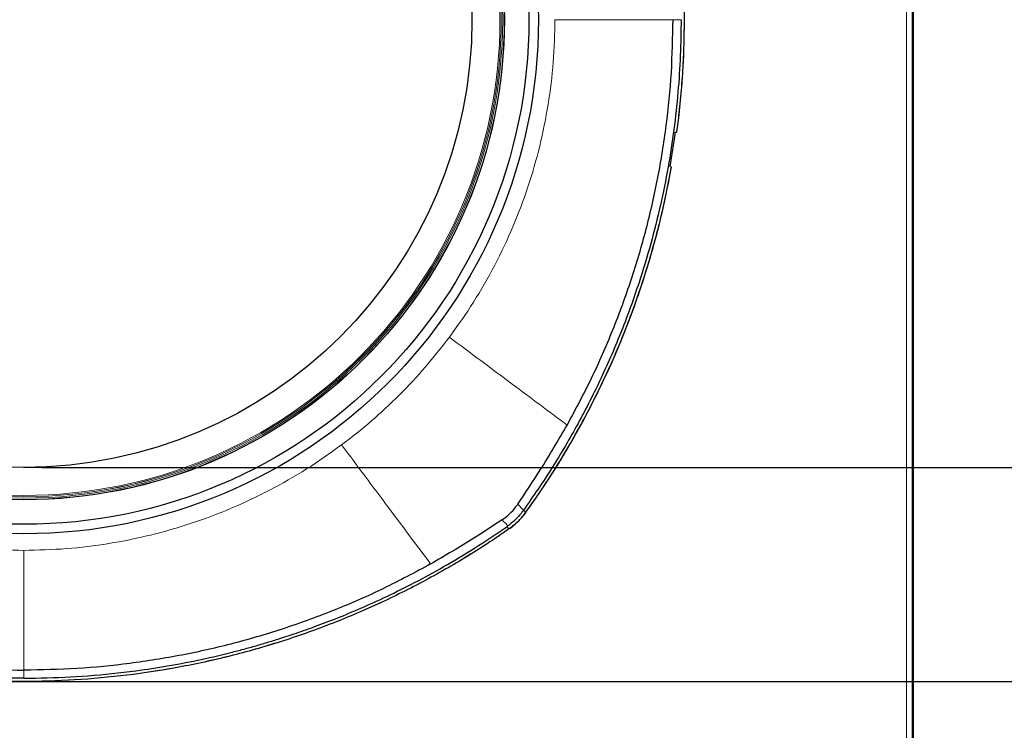
# Model space of a CAD drawing. Units: millimetres. Extents: x 47 to 888, y -676 to 953.
# Drawn here: x 286 to 321, y 236 to 261 of the extents above; entities that cross this region are included whole.
import ezdxf

# ---------------------------------------------------------------- set-up
doc = ezdxf.new("R2010")
doc.units = ezdxf.units.MM
doc.layers.add('TEXT_035', color=2, linetype='Continuous')
doc.styles.add('SIMP_025_20', font='SIMPLEX.SHX', dxfattribs={"height": 5})
doc.styles.add('STAND_025_20', font='arial.ttf', dxfattribs={"height": 5})
doc.dimstyles.new('ISO_025_50', dxfattribs={"dimtxt": 12.5, "dimasz": 10, "dimexe": 1.25, "dimexo": 0.63, "dimgap": 5, "dimtad": 1, "dimdec": 4, "dimdsep": 46, "dimtxsty": 'SIMP_025_20', "dimblk1": 'OBLIQUE', "dimblk2": 'OBLIQUE', "dimsah": 1, "dimcen": 10, "dimclrd": 256, "dimclre": 256, "dimclrt": 256, "dimadec": 0, "dimazin": 0, "dimtfac": 1, "dimtdec": 4, "dimtmove": 0, "dimatfit": 3, "dimldrblk": 'OBLIQUE', "dimfxl": 1, "dimtvp": 1, "dimtolj": 1, "dimtzin": 0, "dimarcsym": 0})

# ---------------------------------------------------------------- blocks, each defined once
blk = doc.blocks.new('_ARCHTICK')
at = {"color": 0, "linetype": 'ByBlock', "const_width": 0.15}
blk.add_lwpolyline([(-0.5, -0.5), (0.5, 0.5)], dxfattribs=at)
blk = doc.blocks.new('*D39')
at = {"layer": 'Defpoints', "color": 0, "transparency": 16777216}
for p in [(286.531, 237.843), (335.855, 157.7), (357.031, 157.7)]:
    blk.add_point(p, dxfattribs=at)
at = {"layer": 'TEXT_035', "color": 7, "lineweight": -2, "transparency": 16777216}
for p, q in [((357.031, 239.843), (357.031, 155.7)), ((287.161, 237.843), (358.281, 237.843)), ((336.485, 157.7), (358.281, 157.7))]:
    blk.add_line(p, q, dxfattribs=at)
at = {"layer": 'TEXT_035', "color": 7, "lineweight": -2, "transparency": 16777216, "xscale": 5, "yscale": 5, "zscale": 5}
for p, rotation in [((357.031, 237.843), 90), ((357.031, 157.7), 270)]:
    blk.add_blockref('_ARCHTICK', p, dxfattribs=dict(at, rotation=rotation))
at = {"layer": 'TEXT_035', "color": 7, "transparency": 16777216, "insert": (349.478, 197.771), "char_height": 5, "attachment_point": 5, "rotation": 90, "style": 'STAND_025_20'}
blk.add_mtext('\\A1;80.1', dxfattribs=at)
blk = doc.blocks.new('*D40')
at = {"layer": 'Defpoints', "color": 0, "transparency": 16777216}
for p in [(286.536, 245.43), (357.031, 157.7), (376.031, 157.7)]:
    blk.add_point(p, dxfattribs=at)
at = {"layer": 'TEXT_035', "color": 7, "lineweight": -2, "transparency": 16777216}
for p, q in [((376.031, 247.43), (376.031, 155.7)), ((287.166, 245.43), (377.281, 245.43)), ((357.661, 157.7), (377.281, 157.7))]:
    blk.add_line(p, q, dxfattribs=at)
at = {"layer": 'TEXT_035', "color": 7, "lineweight": -2, "transparency": 16777216, "xscale": 5, "yscale": 5, "zscale": 5}
for p, rotation in [((376.031, 245.43), 90), ((376.031, 157.7), 270)]:
    blk.add_blockref('_ARCHTICK', p, dxfattribs=dict(at, rotation=rotation))
at = {"layer": 'TEXT_035', "color": 7, "transparency": 16777216, "insert": (368.478, 201.565), "char_height": 5, "attachment_point": 5, "rotation": 90, "style": 'STAND_025_20'}
blk.add_mtext('\\A1;87.7', dxfattribs=at)
blk = doc.blocks.new('*D41')
at = {"layer": 'Defpoints', "color": 0, "transparency": 16777216}
for p in [(309.325, 292.999), (316.425, 157.7), (395.031, 157.7)]:
    blk.add_point(p, dxfattribs=at)
at = {"layer": 'TEXT_035', "color": 7, "lineweight": -2, "transparency": 16777216}
for p, q in [((395.031, 294.999), (395.031, 155.7)), ((309.955, 292.999), (396.281, 292.999)), ((317.055, 157.7), (396.281, 157.7))]:
    blk.add_line(p, q, dxfattribs=at)
at = {"layer": 'TEXT_035', "color": 7, "lineweight": -2, "transparency": 16777216, "xscale": 5, "yscale": 5, "zscale": 5}
for p, rotation in [((395.031, 292.999), 90), ((395.031, 157.7), 270)]:
    blk.add_blockref('_ARCHTICK', p, dxfattribs=dict(at, rotation=rotation))
at = {"layer": 'TEXT_035', "color": 7, "transparency": 16777216, "insert": (387.477, 225.349), "char_height": 5, "attachment_point": 5, "rotation": 90, "style": 'STAND_025_20'}
blk.add_mtext('\\A1;135.3', dxfattribs=at)

msp = doc.modelspace()

# ---------------------------------------------------------------- linework, layer by layer
at = {"color": 7, "linetype": 'Continuous', "lineweight": 25}
for p, q in [((318.031, 296.183), (318.031, 212.48)), ((318.001, 285.826), (318.001, 211.879)), ((309.664, 257.325), (309.664, 257.326)), ((309.469, 256.07), (309.409, 256.093)), ((309.469, 256.07), (309.469, 256.07)), ((303.638, 243.327), (303.679, 243.356))]:
    msp.add_line(p, q, dxfattribs=at)
at = {"color": 7, "linetype": 'Continuous', "lineweight": 18}
for p, q in [((317.801, 212.079), (317.801, 285.826)), ((309.811, 261.301), (309.527, 261.301)), ((304.316, 243.84), (304.315, 243.84)), ((303.715, 243.246), (303.714, 243.247)), ((286.531, 238.241), (286.531, 237.957))]:
    msp.add_line(p, q, dxfattribs=at)
at = {"color": 7}
for p, q in [((286.531, 245.43), (370.737, 245.443)), ((285.167, 237.843), (288.667, 237.843))]:
    msp.add_line(p, q, dxfattribs=at)
at = {"color": 7, "linetype": 'Continuous', "lineweight": 18, "flags": 128}
for points in [[(304.025, 244.121), (304.083, 244.065), (304.14, 244.008), (304.233, 243.916)], [(303.679, 243.356), (303.574, 243.462), (303.526, 243.511), (303.469, 243.569)]]:
    msp.add_lwpolyline(points, dxfattribs=at)
at = {"color": 7, "linetype": 'Continuous', "lineweight": 25}
for radius in [18.226, 17.889, 17.02, 17.017, 15.871]:
    msp.add_circle((286.531, 261.301), radius, dxfattribs=at)
at = {"color": 7, "linetype": 'Continuous', "lineweight": 18}
for radius in [16.96, 16.91, 16.909, 16.864]:
    msp.add_circle((286.531, 261.301), radius, dxfattribs=at)
for centre, radius, start, end in [((279.966, 261.301), 29.963, 352.3756, 7.6244), ((286.531, 267.866), 30.023, 234.7106, 304.9137)]:
    msp.add_arc(centre, radius, start, end, dxfattribs=at)
at = {"color": 7, "linetype": 'Continuous', "lineweight": 25}
msp.add_arc((279.966, 261.301), 29.963, 324.3558, 349.9466, dxfattribs=at)
for points, knots in [([(309.664, 257.326), (309.693, 257.549), (309.76, 258.08), (309.839, 258.921), (309.899, 259.848), (309.929, 260.777), (309.931, 261.706), (309.904, 262.635), (309.848, 263.562), (309.769, 264.443), (309.697, 265.013), (309.664, 265.276)], [0, 0, 0, 0, 0.084756, 0.201275, 0.317794, 0.434313, 0.550832, 0.667352, 0.783871, 0.90039, 1, 1, 1, 1]), ([(309.811, 261.301), (309.806, 260.876), (309.795, 260.019), (309.708, 258.721), (309.566, 257.402), (309.359, 256.064), (309.086, 254.71), (308.744, 253.345), (308.295, 251.858), (307.72, 250.269), (306.999, 248.601), (306.176, 246.982), (305.263, 245.41), (304.575, 244.413), (304.231, 243.915)], [0, 0, 0, 0, 0.068603, 0.138655, 0.210155, 0.283104, 0.357502, 0.433349, 0.510645, 0.608512, 0.706381, 0.804252, 0.902125, 1, 1, 1, 1]), ([(305.776, 246.93), (306.07, 247.479), (306.66, 248.579), (307.412, 250.302), (308.061, 252.069), (308.594, 253.874), (309.009, 255.702), (309.305, 257.55), (309.492, 259.418), (309.515, 260.672), (309.527, 261.301)], [0, 0, 0, 0, 0.124434, 0.249394, 0.375208, 0.500502, 0.625099, 0.749558, 0.874357, 1, 1, 1, 1]), ([(309.596, 257.302), (309.568, 257.1), (309.511, 256.696), (309.443, 256.294), (309.409, 256.093)], [0, 0, 0, 0, 0.500188, 1, 1, 1, 1]), ([(309.596, 257.302), (309.606, 257.304), (309.643, 257.312), (309.655, 257.32), (309.664, 257.325)], [0, 0, 0, 0, 0.269491, 1, 1, 1, 1]), ([(304.316, 243.84), (304.405, 243.966), (304.674, 244.345), (305.105, 244.988), (305.599, 245.775), (306.068, 246.577), (306.512, 247.394), (306.93, 248.223), (307.323, 249.066), (307.689, 249.92), (308.028, 250.784), (308.341, 251.659), (308.626, 252.544), (308.884, 253.436), (309.113, 254.337), (309.31, 255.215), (309.418, 255.794), (309.469, 256.07)], [0, 0, 0, 0, 0.034709, 0.104132, 0.173556, 0.242979, 0.312403, 0.381827, 0.45125, 0.520674, 0.590098, 0.659521, 0.728945, 0.798368, 0.867792, 0.937216, 1, 1, 1, 1]), ([(304.025, 244.121), (304.296, 244.524), (304.91, 245.441), (305.466, 246.395), (305.776, 246.93)], [0, 0, 0, 0, 0.439848, 1, 1, 1, 1]), ([(303.469, 243.569), (303.56, 243.636), (303.745, 243.774), (303.921, 243.973), (304.006, 244.095), (304.025, 244.121)], [0, 0, 0, 0, 0.431702, 0.876003, 1, 1, 1, 1]), ([(304.233, 243.916), (304.153, 243.813), (303.991, 243.604), (303.784, 243.44), (303.679, 243.356)], [0, 0, 0, 0, 0.49364, 1, 1, 1, 1]), ([(304.315, 243.84), (304.228, 243.728), (304.053, 243.505), (303.827, 243.333), (303.714, 243.247)], [0, 0, 0, 0, 0.500381, 1, 1, 1, 1]), ([(304.047, 243.526), (304.055, 243.533), (304.156, 243.626), (304.239, 243.737), (304.316, 243.84)], [0, 0, 0, 0, 0.073766, 1, 1, 1, 1]), ([(303.469, 243.569), (303.136, 243.348), (302.31, 242.801), (301.452, 242.303), (300.94, 242.005)], [0, 0, 0, 0, 0.40266, 1, 1, 1, 1]), ([(303.715, 243.246), (303.777, 243.292), (303.886, 243.371), (303.982, 243.464), (304.022, 243.503)], [0, 0, 0, 0, 0.580949, 1, 1, 1, 1]), ([(303.715, 243.246), (303.587, 243.158), (302.95, 242.718), (301.769, 241.975), (300.138, 241.082), (298.455, 240.291), (296.726, 239.606), (294.957, 239.029), (293.157, 238.563), (291.331, 238.209), (289.487, 237.969), (287.631, 237.844), (285.771, 237.833), (283.914, 237.938), (282.067, 238.157), (280.238, 238.49), (278.432, 238.936), (276.657, 239.492), (274.921, 240.158), (273.228, 240.929), (271.714, 241.737), (270.366, 242.549), (269.58, 243.089), (269.187, 243.36)], [0, 0, 0, 0, 0.012628, 0.063162, 0.113696, 0.16423, 0.214763, 0.265297, 0.315831, 0.366365, 0.416899, 0.467433, 0.517967, 0.568501, 0.619035, 0.669569, 0.720102, 0.770636, 0.82117, 0.871704, 0.922238, 0.961075, 1, 1, 1, 1]), ([(286.531, 237.957), (285.981, 237.966), (284.87, 237.984), (283.194, 238.129), (281.694, 238.339), (280.377, 238.589), (279.552, 238.779), (279.029, 238.912), (278.806, 238.971), (278.583, 239.031), (278.361, 239.094), (278.138, 239.158), (277.915, 239.224), (277.692, 239.292), (277.343, 239.401), (276.837, 239.568), (276.147, 239.812), (275.369, 240.111), (274.508, 240.472), (273.574, 240.9), (272.573, 241.402), (271.513, 241.987), (270.393, 242.664), (269.648, 243.176), (269.261, 243.441)], [0, 0, 0, 0, 0.089644, 0.180986, 0.274026, 0.336369, 0.399451, 0.41193, 0.424438, 0.436974, 0.449539, 0.462132, 0.474754, 0.487404, 0.500083, 0.534412, 0.574205, 0.619462, 0.670183, 0.726368, 0.78687, 0.852642, 0.923685, 1, 1, 1, 1]), ([(286.531, 237.957), (287.081, 237.966), (288.192, 237.984), (289.868, 238.129), (291.368, 238.339), (292.685, 238.589), (293.51, 238.779), (294.034, 238.912), (294.256, 238.971), (294.479, 239.031), (294.702, 239.094), (294.925, 239.158), (295.147, 239.224), (295.37, 239.292), (295.716, 239.4), (296.215, 239.564), (296.892, 239.804), (297.655, 240.096), (298.499, 240.448), (299.414, 240.864), (300.394, 241.352), (301.432, 241.92), (302.528, 242.575), (303.259, 243.07), (303.638, 243.327)], [0, 0, 0, 0, 0.090623, 0.182963, 0.277019, 0.340043, 0.403814, 0.41643, 0.429074, 0.441747, 0.454449, 0.46718, 0.479939, 0.492728, 0.505546, 0.539683, 0.579179, 0.624033, 0.674244, 0.729814, 0.789608, 0.854569, 0.9247, 1, 1, 1, 1]), ([(272.123, 242.006), (272.674, 241.71), (273.776, 241.119), (275.499, 240.366), (277.269, 239.715), (279.082, 239.179), (280.923, 238.76), (282.781, 238.463), (284.651, 238.276), (285.904, 238.253), (286.531, 238.241)], [0, 0, 0, 0, 0.124579, 0.249177, 0.374279, 0.50027, 0.625698, 0.750395, 0.875015, 1, 1, 1, 1]), ([(300.939, 242.006), (300.388, 241.71), (299.286, 241.119), (297.564, 240.366), (295.794, 239.715), (293.981, 239.179), (292.139, 238.76), (290.282, 238.463), (288.411, 238.276), (287.158, 238.253), (286.531, 238.241)], [0, 0, 0, 0, 0.124579, 0.249177, 0.374279, 0.50027, 0.625698, 0.750395, 0.875015, 1, 1, 1, 1])]:
    msp.add_open_spline(points, degree=3, knots=knots, dxfattribs=at)
at = {"color": 7, "linetype": 'Continuous', "lineweight": 18}
for points in [[(301.604, 250.045), (301.896, 250.455), (302.479, 251.274), (303.225, 252.588), (303.871, 253.952), (304.403, 255.364), (304.822, 256.815), (305.12, 258.294), (305.308, 259.792), (305.331, 260.798), (305.343, 261.301)], [(301.604, 250.045), (301.327, 249.689), (300.772, 248.977), (299.843, 247.989), (298.855, 247.06), (298.143, 246.505), (297.787, 246.228)], [(286.531, 242.489), (286.028, 242.5), (285.023, 242.524), (283.524, 242.712), (282.045, 243.01), (280.595, 243.429), (279.182, 243.961), (277.818, 244.607), (276.505, 245.353), (275.685, 245.936), (275.276, 246.228)], [(286.531, 242.489), (287.034, 242.5), (288.039, 242.524), (289.538, 242.712), (291.017, 243.01), (292.468, 243.429), (293.88, 243.961), (295.244, 244.607), (296.557, 245.353), (297.377, 245.936), (297.787, 246.228)]]:
    msp.add_open_spline(points, degree=3, dxfattribs=at)
for points, knots in [([(309.527, 261.301), (309.191, 261.301), (308.532, 261.301), (307.499, 261.301), (306.44, 261.301), (305.707, 261.301), (305.343, 261.301)], [0, 0, 0, 0, 0.243779, 0.478562, 0.741154, 1, 1, 1, 1]), ([(301.604, 250.045), (302.346, 249.491), (303.742, 248.449), (305.127, 247.414), (305.776, 246.93)], [0, 0, 0, 0, 0.5319643, 1, 1, 1, 1]), ([(297.787, 246.228), (298.341, 245.486), (299.145, 244.409), (300.195, 243.003), (300.691, 242.338), (300.939, 242.006)], [0, 0, 0, 0, 0.5255874, 0.7627976, 1, 1, 1, 1]), ([(304.232, 243.915), (304.251, 243.898), (304.288, 243.865), (304.309, 243.845), (304.314, 243.841), (304.315, 243.84)], [0, 0, 0, 0, 0.425352, 0.825652, 1, 1, 1, 1]), ([(303.714, 243.247), (303.713, 243.248), (303.709, 243.252), (303.689, 243.273), (303.655, 243.309), (303.638, 243.327)], [0, 0, 0, 0, 0.175619, 0.576517, 1, 1, 1, 1]), ([(286.531, 238.241), (286.531, 238.608), (286.531, 239.325), (286.531, 240.399), (286.531, 241.449), (286.531, 242.144), (286.531, 242.489)], [0, 0, 0, 0, 0.261895, 0.513366, 0.758252, 1, 1, 1, 1])]:
    msp.add_open_spline(points, degree=3, knots=knots, dxfattribs=at)

# ---------------------------------------------------------------- dimensions: what is measured, and where the dimension line sits
at = {"layer": 'TEXT_035', "color": 7}
for base, p1, p2, picture, middle in [((395.031, 157.7), (309.325, 292.999), (316.425, 157.7), '*D41', (387.477, 225.349)), ((376.031, 157.7), (286.536, 245.43), (357.031, 157.7), '*D40', (368.478, 201.565)), ((357.031, 157.7), (286.531, 237.843), (335.855, 157.7), '*D39', (349.478, 197.771))]:
    dim = msp.add_linear_dim(base=base, p1=p1, p2=p2, angle=90, dimstyle='ISO_025_50', override={"dimasz": 5, "dimdec": 1, "dimtxsty": 'STAND_025_20', "dimblk1": 'ARCHTICK', "dimblk2": 'ARCHTICK', "dimdle": 2, "dimclrd": 7, "dimclre": 7, "dimclrt": 7, "dimtdec": 1, "dimldrblk": 'ARCHTICK'}, dxfattribs=at)
    dim.commit()
    dim.dimension.update_dxf_attribs({"geometry": picture, "text_midpoint": middle})

doc.saveas('drawing.dxf')
